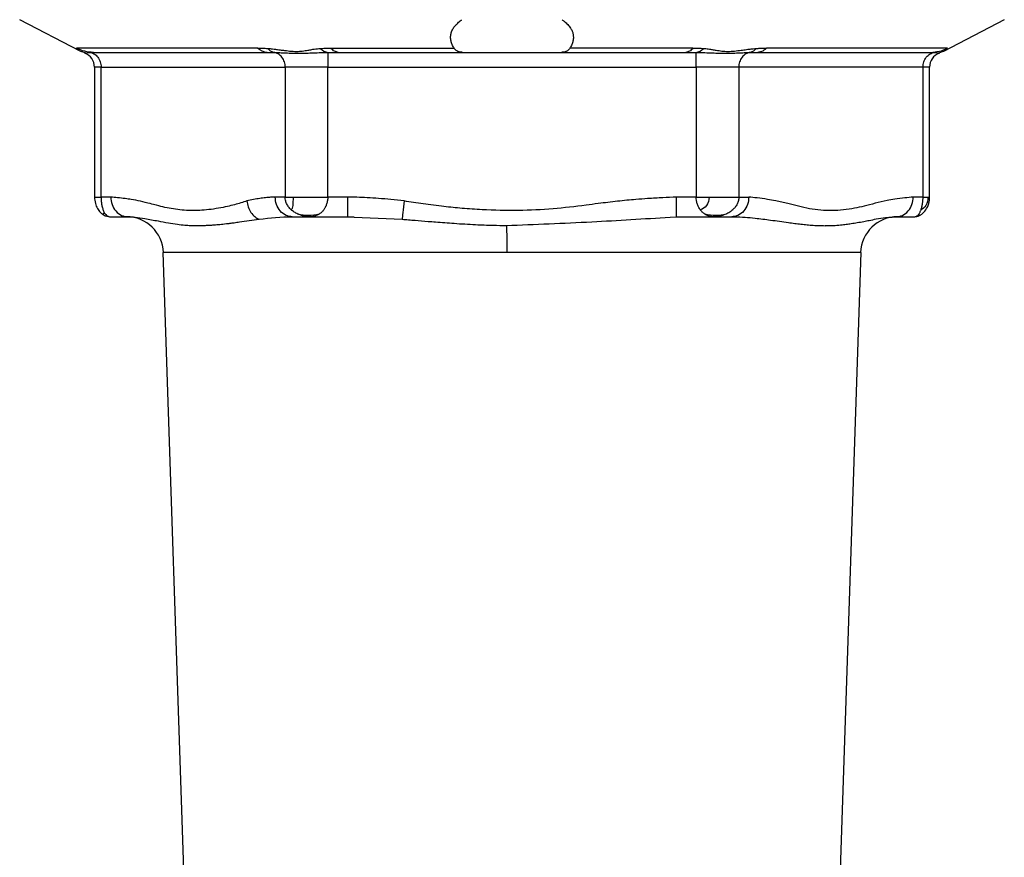
# Model space of a CAD drawing. Extents: x 1.4 to 30.3, y 6.5 to 20.
# Drawn here: x 2.7 to 3.5, y 12.8 to 13.5 of the extents above; entities that cross this region are included whole.
import ezdxf

# ---------------------------------------------------------------- set-up
doc = ezdxf.new("R2010")
doc.units = 0
doc.header["$MEASUREMENT"] = 0
doc.layers.get('0').update_dxf_attribs({"linetype": 'CONTINUOUS'})

msp = doc.modelspace()

# ---------------------------------------------------------------- linework, layer by layer
at = {"color": 7, "linetype": 'Continuous'}
for p, q in [((2.71037, 13.46373), (2.66185, 13.48904)), ((3.45133, 13.48904), (3.40258, 13.46362)), ((2.71031, 13.46377), (2.71425, 13.46262)), ((2.71412, 13.46215), (2.71793, 13.46277)), ((2.90884, 13.46276), (2.91536, 13.46282)), ((2.91505, 13.46283), (2.91572, 13.46304)), ((2.91536, 13.46282), (2.91717, 13.46283)), ((2.91717, 13.46283), (2.91574, 13.46325)), ((3.19745, 13.46325), (3.19601, 13.46283)), ((3.19601, 13.46283), (3.19785, 13.46282)), ((3.19746, 13.46304), (3.19816, 13.46283)), ((3.19785, 13.46282), (3.20434, 13.46276)), ((3.24757, 13.46276), (3.25168, 13.46282)), ((3.25151, 13.46283), (3.25488, 13.46304)), ((3.25168, 13.46282), (3.25283, 13.46283)), ((3.25283, 13.46283), (3.25485, 13.46325)), ((3.39224, 13.46283), (3.39581, 13.46326)), ((3.39896, 13.46256), (3.40265, 13.46365)), ((2.72182, 13.45102), (2.72182, 13.34669)), ((2.7271, 13.45102), (2.87475, 13.45102)), ((2.7271, 13.34669), (2.7271, 13.45102)), ((2.87475, 13.45102), (2.87475, 13.34669)), ((2.90884, 13.45102), (3.20434, 13.45102)), ((2.90884, 13.34669), (2.90884, 13.45102)), ((3.20434, 13.45102), (3.20434, 13.34669)), ((3.23843, 13.45102), (3.23843, 13.34669)), ((3.38618, 13.45102), (3.23843, 13.45102)), ((3.38618, 13.34669), (3.38618, 13.45102)), ((3.39145, 13.34669), (3.39145, 13.45102)), ((2.73493, 13.34669), (2.7271, 13.34669)), ((2.87475, 13.34669), (2.86682, 13.34669)), ((2.92471, 13.34669), (2.90884, 13.34669)), ((3.20434, 13.34669), (3.18847, 13.34669)), ((3.23843, 13.34669), (3.24636, 13.34669)), ((3.38618, 13.34669), (3.37825, 13.34669)), ((2.72965, 13.33435), (2.7286, 13.33275)), ((2.73271, 13.33143), (2.73386, 13.33094)), ((2.73386, 13.33094), (2.74857, 13.33094)), ((2.74855, 13.33094), (2.74857, 13.33094)), ((2.88045, 13.33094), (2.8918, 13.33094)), ((2.88045, 13.33094), (2.8952, 13.33094)), ((2.8952, 13.33094), (2.92471, 13.33094)), ((2.92471, 13.3315), (2.92471, 13.33094)), ((2.92471, 13.3312), (2.93009, 13.3309)), ((2.92471, 13.33094), (2.93016, 13.33069)), ((2.93016, 13.33069), (2.96844, 13.32891)), ((3.18334, 13.33064), (3.18847, 13.33094)), ((3.18847, 13.33094), (3.21798, 13.33094)), ((3.21798, 13.33094), (3.23273, 13.33094)), ((3.36142, 13.33071), (3.36461, 13.33094)), ((3.36461, 13.33094), (3.37936, 13.33094)), ((2.79392, 12.79209), (2.77702, 13.30239)), ((3.33616, 13.30239), (3.31926, 12.79209))]:
    msp.add_line(p, q, dxfattribs=at)
for centre, radius, start, end in [((2.71001, 13.45102), 0.01181, 359.97651, 69.65728), ((3.40327, 13.45102), 0.01181, 110.53033, 179.97651), ((2.74751, 13.30141), 0.02953, 1.86535, 90), ((3.36567, 13.30141), 0.02953, 90, 178.10386)]:
    msp.add_arc(centre, radius, start, end, dxfattribs=at)
for points, knots in [([(3.00738, 13.47482), (3.00739, 13.47533), (3.00743, 13.47635), (3.0077, 13.47786), (3.00815, 13.47936), (3.00879, 13.48084), (3.00979, 13.48263), (3.01134, 13.48468), (3.0136, 13.48695), (3.01553, 13.48834), (3.01649, 13.48904)], [0, 0, 0, 0, 0.099274, 0.198469, 0.297878, 0.397801, 0.498546, 0.666375, 0.83301, 1, 1, 1, 1]), ([(3.09669, 13.48904), (3.09728, 13.48862), (3.09845, 13.4878), (3.09999, 13.48649), (3.10136, 13.48515), (3.10254, 13.48376), (3.10378, 13.48201), (3.10488, 13.47989), (3.10566, 13.47738), (3.10576, 13.47567), (3.1058, 13.47482)], [0, 0, 0, 0, 0.099951, 0.199557, 0.299155, 0.399075, 0.49964, 0.667671, 0.833988, 1, 1, 1, 1]), ([(3.01017, 13.46618), (3.00988, 13.46664), (3.0093, 13.46758), (3.00861, 13.469), (3.00806, 13.47044), (3.00767, 13.47189), (3.00742, 13.47335), (3.00739, 13.47433), (3.00738, 13.47482)], [0, 0, 0, 0, 0.163975, 0.328474, 0.493902, 0.660679, 0.829234, 1, 1, 1, 1]), ([(3.1058, 13.47482), (3.10579, 13.47433), (3.10576, 13.47335), (3.10551, 13.47189), (3.10512, 13.47044), (3.10457, 13.469), (3.10388, 13.46758), (3.1033, 13.46664), (3.10301, 13.46618)], [0, 0, 0, 0, 0.170766, 0.339321, 0.506098, 0.671526, 0.836025, 1, 1, 1, 1]), ([(2.85241, 13.46618), (2.83275, 13.46618), (2.8141, 13.46618), (2.7804, 13.46618), (2.76535, 13.46618), (2.74004, 13.46618), (2.72979, 13.46618), (2.71462, 13.46618), (2.7097, 13.46618), (2.70735, 13.46618)], [0, 0, 0, 0, 0.25, 0.25, 0.5, 0.5, 0.75, 0.75, 1, 1, 1, 1]), ([(2.71793, 13.46277), (2.71907, 13.46263), (2.72027, 13.46226), (2.72253, 13.46096), (2.7236, 13.46004), (2.72535, 13.45779), (2.72603, 13.45647), (2.7269, 13.45374), (2.7271, 13.45233), (2.7271, 13.45102)], [0, 0, 0, 0, 0.25, 0.25, 0.5, 0.5, 0.75, 0.75, 1, 1, 1, 1]), ([(2.72094, 13.46283), (2.7232, 13.46283), (2.72792, 13.46283), (2.74251, 13.46283), (2.75236, 13.46283), (2.77668, 13.46283), (2.79115, 13.46283), (2.82354, 13.46283), (2.84146, 13.46283), (2.86035, 13.46283)], [0, 0, 0, 0, 0.25, 0.25, 0.5, 0.5, 0.75, 0.75, 1, 1, 1, 1]), ([(2.85241, 13.46618), (2.85307, 13.46619), (2.85438, 13.46621), (2.85643, 13.46617), (2.85854, 13.46609), (2.86, 13.46599), (2.86072, 13.46594)], [0, 0, 0, 0, 0.2502883, 0.5000673, 0.7498123, 1, 1, 1, 1]), ([(2.86072, 13.46594), (2.86133, 13.4659), (2.86262, 13.4658), (2.8647, 13.46559), (2.86674, 13.46536), (2.86941, 13.46501), (2.87235, 13.46461), (2.87555, 13.4642), (2.87937, 13.46377), (2.88379, 13.4635), (2.88857, 13.46385), (2.89246, 13.4645), (2.8956, 13.46504), (2.89815, 13.46545), (2.90039, 13.46574), (2.90207, 13.46588), (2.90285, 13.46594)], [0, 0, 0, 0, 0.041462, 0.08741, 0.137902, 0.175289, 0.259131, 0.327074, 0.38056, 0.506175, 0.619374, 0.737637, 0.826869, 0.877312, 0.943005, 1, 1, 1, 1]), ([(2.86561, 13.46276), (2.86611, 13.46275), (2.86763, 13.4627), (2.87077, 13.46257), (2.87517, 13.46239), (2.88022, 13.46215), (2.88439, 13.4621), (2.88776, 13.4621), (2.89125, 13.46218), (2.89594, 13.46238), (2.90117, 13.46256), (2.90555, 13.4627), (2.90785, 13.46274), (2.90884, 13.46276)], [0, 0, 0, 0, 0.044833, 0.137761, 0.265849, 0.385544, 0.498981, 0.554263, 0.61267, 0.732959, 0.861655, 0.940325, 1, 1, 1, 1]), ([(2.87475, 13.45102), (2.87475, 13.45233), (2.87455, 13.45374), (2.87368, 13.45646), (2.87301, 13.45778), (2.87126, 13.46003), (2.8702, 13.46095), (2.86794, 13.46225), (2.86675, 13.46262), (2.86561, 13.46276)], [0, 0, 0, 0, 0.25, 0.25, 0.5, 0.5, 0.75, 0.75, 1, 1, 1, 1]), ([(2.90285, 13.46594), (2.90379, 13.46599), (2.90565, 13.4661), (2.90855, 13.46618), (2.91054, 13.46618), (2.91153, 13.46618)], [0, 0, 0, 0, 0.333362, 0.666521, 1, 1, 1, 1]), ([(2.90884, 13.46276), (2.90884, 13.46262), (2.90884, 13.46225), (2.90884, 13.46095), (2.90884, 13.46003), (2.90884, 13.45778), (2.90884, 13.45646), (2.90884, 13.45374), (2.90884, 13.45233), (2.90884, 13.45102)], [0, 0, 0, 0, 0.25, 0.25, 0.5, 0.5, 0.75, 0.75, 1, 1, 1, 1]), ([(2.91574, 13.46325), (2.91524, 13.46335), (2.91377, 13.46363), (2.91243, 13.46517), (2.91153, 13.46618)], [0, 0, 0, 0, 0.335831, 1, 1, 1, 1]), ([(2.91717, 13.46283), (2.9329, 13.46283), (2.94928, 13.46283), (2.98276, 13.46283), (2.99986, 13.46283), (3.01701, 13.46283)], [0, 0, 0, 0, 0.5, 0.5, 1, 1, 1, 1]), ([(3.01701, 13.46283), (3.01653, 13.46285), (3.01555, 13.46288), (3.01423, 13.46314), (3.01302, 13.46359), (3.01193, 13.46424), (3.01097, 13.46508), (3.01044, 13.46581), (3.01017, 13.46618)], [0, 0, 0, 0, 0.165542, 0.331441, 0.497829, 0.664753, 0.83218, 1, 1, 1, 1]), ([(3.01701, 13.46283), (3.0176, 13.46283), (3.01876, 13.46283), (3.02067, 13.46283), (3.0227, 13.46283), (3.02555, 13.46283), (3.02939, 13.46283), (3.03603, 13.46283), (3.0451, 13.46283), (3.05659, 13.46283), (3.06808, 13.46283), (3.07715, 13.46283), (3.08378, 13.46283), (3.08838, 13.46283), (3.09259, 13.46283), (3.09498, 13.46283), (3.09617, 13.46283)], [0, 0, 0, 0, 0.03132, 0.062547, 0.09379, 0.125154, 0.187645, 0.250254, 0.37514, 0.500026, 0.624912, 0.749798, 0.812289, 0.874899, 0.93742, 1, 1, 1, 1]), ([(3.10301, 13.46618), (3.10278, 13.46586), (3.10233, 13.46523), (3.10153, 13.46447), (3.10064, 13.46385), (3.09965, 13.46338), (3.09858, 13.46306), (3.09742, 13.46287), (3.09658, 13.46284), (3.09617, 13.46283)], [0, 0, 0, 0, 0.1438721, 0.2874668, 0.4307073, 0.5735542, 0.7160113, 0.8581279, 1, 1, 1, 1]), ([(3.09617, 13.46283), (3.11332, 13.46283), (3.13042, 13.46283), (3.1639, 13.46283), (3.18028, 13.46283), (3.19601, 13.46283)], [0, 0, 0, 0, 0.5, 0.5, 1, 1, 1, 1]), ([(3.20165, 13.46618), (3.18609, 13.46618), (3.16991, 13.46618), (3.13685, 13.46618), (3.11997, 13.46618), (3.10301, 13.46618)], [0, 0, 0, 0, 0.5, 0.5, 1, 1, 1, 1]), ([(3.20165, 13.46617), (3.20076, 13.46516), (3.19941, 13.46363), (3.19794, 13.46335), (3.19745, 13.46325)], [0, 0, 0, 0, 0.66482, 1, 1, 1, 1]), ([(3.20165, 13.46618), (3.2024, 13.46619), (3.20391, 13.4662), (3.20611, 13.46617), (3.20826, 13.46609), (3.20964, 13.46599), (3.21033, 13.46594)], [0, 0, 0, 0, 0.250298, 0.500105, 0.749859, 1, 1, 1, 1]), ([(3.20434, 13.46276), (3.20531, 13.46274), (3.2076, 13.4627), (3.21196, 13.46257), (3.21718, 13.46239), (3.22271, 13.46215), (3.22699, 13.4621), (3.23029, 13.4621), (3.23366, 13.46218), (3.23795, 13.46238), (3.24219, 13.46256), (3.24538, 13.4627), (3.24691, 13.46274), (3.24757, 13.46276)], [0, 0, 0, 0, 0.058398, 0.137771, 0.265857, 0.385551, 0.498987, 0.554268, 0.612675, 0.732962, 0.861657, 0.940328, 1, 1, 1, 1]), ([(3.20434, 13.45102), (3.20434, 13.45233), (3.20434, 13.45374), (3.20434, 13.45646), (3.20434, 13.45778), (3.20434, 13.46003), (3.20434, 13.46095), (3.20434, 13.46225), (3.20434, 13.46262), (3.20434, 13.46276)], [0, 0, 0, 0, 0.25, 0.25, 0.5, 0.5, 0.75, 0.75, 1, 1, 1, 1]), ([(3.21033, 13.46594), (3.2109, 13.4659), (3.2121, 13.4658), (3.21392, 13.46559), (3.21563, 13.46536), (3.21775, 13.46501), (3.22005, 13.46461), (3.22255, 13.4642), (3.22563, 13.46377), (3.22957, 13.4635), (3.23498, 13.46385), (3.23998, 13.4645), (3.24399, 13.46504), (3.24717, 13.46545), (3.24981, 13.46574), (3.25162, 13.46588), (3.25246, 13.46594)], [0, 0, 0, 0, 0.041462, 0.08741, 0.137902, 0.175289, 0.259131, 0.327074, 0.38056, 0.506175, 0.619374, 0.737637, 0.826868, 0.877312, 0.943006, 1, 1, 1, 1]), ([(3.24757, 13.46276), (3.24643, 13.46262), (3.24524, 13.46225), (3.24298, 13.46095), (3.24192, 13.46003), (3.24017, 13.45778), (3.2395, 13.45646), (3.23863, 13.45374), (3.23843, 13.45233), (3.23843, 13.45102)], [0, 0, 0, 0, 0.25, 0.25, 0.5, 0.5, 0.75, 0.75, 1, 1, 1, 1]), ([(3.25246, 13.46594), (3.25342, 13.466), (3.25534, 13.46611), (3.25812, 13.46619), (3.25988, 13.46618), (3.26077, 13.46618)], [0, 0, 0, 0, 0.333381, 0.666467, 1, 1, 1, 1]), ([(3.25283, 13.46283), (3.27172, 13.46283), (3.28964, 13.46283), (3.32203, 13.46283), (3.3365, 13.46283), (3.36082, 13.46283), (3.37067, 13.46283), (3.38526, 13.46283), (3.38998, 13.46283), (3.39224, 13.46283)], [0, 0, 0, 0, 0.25, 0.25, 0.5, 0.5, 0.75, 0.75, 1, 1, 1, 1]), ([(3.25485, 13.46325), (3.25554, 13.46335), (3.25761, 13.46363), (3.25951, 13.46517), (3.26077, 13.46618)], [0, 0, 0, 0, 0.336066, 1, 1, 1, 1]), ([(3.40583, 13.46618), (3.40348, 13.46618), (3.39856, 13.46618), (3.38339, 13.46618), (3.37314, 13.46618), (3.34783, 13.46618), (3.33278, 13.46618), (3.29908, 13.46618), (3.28043, 13.46618), (3.26077, 13.46618)], [0, 0, 0, 0, 0.25, 0.25, 0.5, 0.5, 0.75, 0.75, 1, 1, 1, 1]), ([(3.38618, 13.45102), (3.38618, 13.45233), (3.38637, 13.45374), (3.38724, 13.45646), (3.38792, 13.45778), (3.38967, 13.46003), (3.39073, 13.46095), (3.39299, 13.46225), (3.39418, 13.46262), (3.39531, 13.46276)], [0, 0, 0, 0, 0.25, 0.25, 0.5, 0.5, 0.75, 0.75, 1, 1, 1, 1]), ([(3.39531, 13.46276), (3.39784, 13.46233), (3.4004, 13.46189), (3.39912, 13.46211), (3.3991, 13.46211)], [0, 0, 0, 0, 0.9852983, 1, 1, 1, 1]), ([(3.39581, 13.46326), (3.39696, 13.46336), (3.40047, 13.46364), (3.40368, 13.46516), (3.40583, 13.46618)], [0, 0, 0, 0, 0.329037, 1, 1, 1, 1]), ([(2.90884, 13.45102), (2.90197, 13.45102), (2.89511, 13.45102), (2.88321, 13.45102), (2.87818, 13.45102), (2.87475, 13.45102)], [0, 0, 0, 0, 0.5, 0.5, 1, 1, 1, 1]), ([(3.23843, 13.45102), (3.235, 13.45102), (3.22997, 13.45102), (3.21807, 13.45102), (3.21121, 13.45102), (3.20434, 13.45102)], [0, 0, 0, 0, 0.5, 0.5, 1, 1, 1, 1]), ([(2.72182, 13.34669), (2.72196, 13.345), (2.72221, 13.34188), (2.72404, 13.33767), (2.72625, 13.33458), (2.72786, 13.3333), (2.72858, 13.33273)], [0, 0, 0, 0, 0.32161, 0.595452, 0.818583, 1, 1, 1, 1]), ([(2.7271, 13.34669), (2.7271, 13.34621), (2.72711, 13.34523), (2.7272, 13.34378), (2.72735, 13.34234), (2.72755, 13.34093), (2.72793, 13.33898), (2.72859, 13.33658), (2.72928, 13.33513), (2.72965, 13.33435)], [0, 0, 0, 0, 0.094767, 0.190909, 0.289024, 0.389675, 0.493385, 0.731556, 1, 1, 1, 1]), ([(2.8441, 13.34358), (2.84249, 13.34306), (2.83913, 13.34197), (2.83392, 13.3405), (2.82795, 13.33903), (2.82107, 13.33766), (2.81126, 13.33626), (2.79917, 13.33562), (2.7852, 13.33681), (2.77438, 13.33937), (2.76559, 13.3417), (2.75881, 13.34338), (2.75214, 13.34468), (2.74599, 13.34555), (2.74055, 13.34619), (2.7367, 13.34653), (2.73493, 13.34669)], [0, 0, 0, 0, 0.044879, 0.092954, 0.144234, 0.20932, 0.281919, 0.413339, 0.540173, 0.663859, 0.711461, 0.782698, 0.850904, 0.894608, 0.951628, 1, 1, 1, 1]), ([(2.73493, 13.34669), (2.73493, 13.34483), (2.73522, 13.34283), (2.73655, 13.33895), (2.73759, 13.33709), (2.74026, 13.33402), (2.74187, 13.33281), (2.74523, 13.33128), (2.74696, 13.33094), (2.74857, 13.33094)], [0, 0, 0, 0, 0.25, 0.25, 0.5, 0.5, 0.75, 0.75, 1, 1, 1, 1]), ([(2.86682, 13.34669), (2.86557, 13.34666), (2.86293, 13.34661), (2.85878, 13.34625), (2.85423, 13.34565), (2.84929, 13.34477), (2.84588, 13.34399), (2.8441, 13.34358)], [0, 0, 0, 0, 0.164715, 0.347188, 0.547307, 0.764958, 1, 1, 1, 1]), ([(2.8441, 13.34358), (2.84429, 13.34043), (2.84539, 13.33707), (2.84903, 13.33178), (2.85149, 13.32989), (2.85385, 13.32891)], [0, 0, 0, 0, 0.5, 0.5, 1, 1, 1, 1]), ([(2.88045, 13.33094), (2.87885, 13.33094), (2.87711, 13.33128), (2.87376, 13.33281), (2.87214, 13.33402), (2.86948, 13.33709), (2.86844, 13.33895), (2.86711, 13.34283), (2.86682, 13.34483), (2.86682, 13.34669)], [0, 0, 0, 0, 0.25, 0.25, 0.5, 0.5, 0.75, 0.75, 1, 1, 1, 1]), ([(2.87958, 13.33652), (2.87919, 13.33689), (2.87842, 13.33763), (2.87742, 13.33888), (2.87655, 13.34019), (2.87565, 13.34193), (2.87489, 13.3441), (2.87479, 13.34586), (2.87475, 13.34669)], [0, 0, 0, 0, 0.140439, 0.278337, 0.414128, 0.548269, 0.785788, 1, 1, 1, 1]), ([(2.88106, 13.34669), (2.88106, 13.34422), (2.88097, 13.34178), (2.88051, 13.3382), (2.88014, 13.33703), (2.87958, 13.33652)], [0, 0, 0, 0, 0.5, 0.5, 1, 1, 1, 1]), ([(2.88106, 13.34669), (2.8847, 13.34669), (2.88906, 13.34669), (2.89856, 13.34669), (2.9037, 13.34669), (2.90884, 13.34669)], [0, 0, 0, 0, 0.5, 0.5, 1, 1, 1, 1]), ([(2.90884, 13.34669), (2.90883, 13.34622), (2.90881, 13.34527), (2.90864, 13.34386), (2.90836, 13.34246), (2.90797, 13.34108), (2.90746, 13.33974), (2.90671, 13.33815), (2.90557, 13.33636), (2.90396, 13.33449), (2.90269, 13.33355), (2.90203, 13.33305)], [0, 0, 0, 0, 0.0775576, 0.1563159, 0.2367329, 0.3192393, 0.4042339, 0.4920816, 0.6444495, 0.8134628, 1, 1, 1, 1]), ([(2.97013, 13.34358), (2.96658, 13.34399), (2.95975, 13.34477), (2.94988, 13.34565), (2.94078, 13.34625), (2.93248, 13.34661), (2.92721, 13.34666), (2.92471, 13.34669)], [0, 0, 0, 0, 0.235031, 0.4526759, 0.6527953, 0.8352743, 1, 1, 1, 1]), ([(2.92471, 13.34669), (2.92471, 13.34462), (2.92471, 13.34049), (2.92471, 13.33534), (2.92471, 13.33209), (2.92471, 13.33165), (2.92471, 13.3315)], [0, 0, 0, 0, 0.282913, 0.565826, 0.848739, 1, 1, 1, 1]), ([(2.97013, 13.34358), (2.96977, 13.34043), (2.96938, 13.33707), (2.96877, 13.33178), (2.96855, 13.32989), (2.96844, 13.32891)], [0, 0, 0, 0, 0.5, 0.5, 1, 1, 1, 1]), ([(3.18847, 13.34669), (3.18483, 13.34653), (3.17712, 13.3462), (3.1663, 13.34554), (3.15416, 13.34469), (3.14096, 13.34341), (3.12762, 13.34176), (3.11043, 13.33947), (3.08914, 13.33693), (3.0613, 13.33565), (3.03695, 13.33619), (3.01706, 13.33756), (3.00128, 13.33913), (2.98579, 13.34109), (2.97518, 13.34278), (2.97013, 13.34358)], [0, 0, 0, 0, 0.049874, 0.105569, 0.148334, 0.216282, 0.287072, 0.332249, 0.453478, 0.580234, 0.713183, 0.786488, 0.85295, 0.93008, 1, 1, 1, 1]), ([(3.18847, 13.33094), (3.18847, 13.33094), (3.18847, 13.33128), (3.18847, 13.33281), (3.18847, 13.33402), (3.18847, 13.33709), (3.18847, 13.33895), (3.18847, 13.34283), (3.18847, 13.34483), (3.18847, 13.34669)], [0, 0, 0, 0, 0.25, 0.25, 0.5, 0.5, 0.75, 0.75, 1, 1, 1, 1]), ([(3.20757, 13.3365), (3.20731, 13.33687), (3.2068, 13.33761), (3.20614, 13.33886), (3.20556, 13.34018), (3.20495, 13.34192), (3.20442, 13.34409), (3.20436, 13.34585), (3.20434, 13.34669)], [0, 0, 0, 0, 0.140472, 0.278387, 0.414182, 0.548311, 0.785838, 1, 1, 1, 1]), ([(3.21465, 13.34669), (3.21465, 13.34421), (3.21385, 13.34177), (3.21124, 13.33818), (3.20944, 13.33701), (3.20757, 13.3365)], [0, 0, 0, 0, 0.5, 0.5, 1, 1, 1, 1]), ([(3.21465, 13.34669), (3.2196, 13.34669), (3.22429, 13.34669), (3.23242, 13.34669), (3.23587, 13.34669), (3.23843, 13.34669)], [0, 0, 0, 0, 0.5, 0.5, 1, 1, 1, 1]), ([(3.23843, 13.34669), (3.23842, 13.34622), (3.23838, 13.34527), (3.23812, 13.34386), (3.23771, 13.34245), (3.23712, 13.34107), (3.23636, 13.33973), (3.23522, 13.33813), (3.23351, 13.33635), (3.23109, 13.33448), (3.22918, 13.33353), (3.22818, 13.33304)], [0, 0, 0, 0, 0.0775738, 0.1563396, 0.2367562, 0.319255, 0.4042355, 0.4920634, 0.644429, 0.8134484, 1, 1, 1, 1]), ([(3.24636, 13.34669), (3.24636, 13.34483), (3.24607, 13.34283), (3.24474, 13.33895), (3.2437, 13.33709), (3.24104, 13.33402), (3.23942, 13.33281), (3.23607, 13.33128), (3.23433, 13.33094), (3.23273, 13.33094)], [0, 0, 0, 0, 0.25, 0.25, 0.5, 0.5, 0.75, 0.75, 1, 1, 1, 1]), ([(3.37825, 13.34669), (3.37604, 13.34649), (3.3711, 13.34604), (3.36413, 13.34513), (3.35619, 13.34377), (3.34801, 13.34182), (3.33934, 13.33951), (3.32787, 13.33685), (3.31324, 13.33532), (3.29531, 13.33679), (3.28026, 13.34094), (3.26907, 13.34362), (3.26085, 13.34505), (3.25364, 13.346), (3.24861, 13.34648), (3.24636, 13.34669)], [0, 0, 0, 0, 0.0500186, 0.1120636, 0.1583314, 0.230568, 0.2987783, 0.3565024, 0.4921278, 0.6302981, 0.7624343, 0.8361504, 0.8858031, 0.9491319, 1, 1, 1, 1]), ([(3.36461, 13.33094), (3.36622, 13.33094), (3.36795, 13.33128), (3.37131, 13.33281), (3.37292, 13.33402), (3.37559, 13.33709), (3.37663, 13.33895), (3.37796, 13.34283), (3.37825, 13.34483), (3.37825, 13.34669)], [0, 0, 0, 0, 0.25, 0.25, 0.5, 0.5, 0.75, 0.75, 1, 1, 1, 1]), ([(3.38336, 13.33195), (3.38399, 13.33232), (3.3856, 13.33326), (3.38809, 13.33581), (3.39008, 13.33928), (3.39126, 13.34318), (3.39138, 13.34547), (3.39145, 13.34669)], [0, 0, 0, 0, 0.1240673, 0.3140244, 0.5990126, 0.785516, 1, 1, 1, 1]), ([(3.38458, 13.33655), (3.38471, 13.33692), (3.38496, 13.33766), (3.38531, 13.3389), (3.3856, 13.34021), (3.38589, 13.34195), (3.38611, 13.34411), (3.38616, 13.34586), (3.38618, 13.34669)], [0, 0, 0, 0, 0.140384, 0.278255, 0.414045, 0.548205, 0.785713, 1, 1, 1, 1]), ([(3.39011, 13.34669), (3.39012, 13.34423), (3.38942, 13.34181), (3.38729, 13.33824), (3.38588, 13.33707), (3.38458, 13.33655)], [0, 0, 0, 0, 0.5, 0.5, 1, 1, 1, 1]), ([(3.39012, 13.34669), (3.39073, 13.34669), (3.39152, 13.34669), (3.39134, 13.34669), (3.3913, 13.34669)], [0, 0, 0, 0, 0.785896, 1, 1, 1, 1]), ([(2.88496, 13.33306), (2.88443, 13.33331), (2.8834, 13.33379), (2.88198, 13.33465), (2.88071, 13.33554), (2.87995, 13.3362), (2.87958, 13.33652)], [0, 0, 0, 0, 0.273819, 0.531571, 0.773524, 1, 1, 1, 1]), ([(3.21116, 13.33304), (3.21081, 13.33329), (3.21012, 13.33378), (3.20917, 13.33463), (3.20832, 13.33552), (3.20782, 13.33618), (3.20757, 13.3365)], [0, 0, 0, 0, 0.27381, 0.531561, 0.773517, 1, 1, 1, 1]), ([(3.38279, 13.33308), (3.38296, 13.33333), (3.3833, 13.33382), (3.38378, 13.33467), (3.3842, 13.33557), (3.38445, 13.33623), (3.38458, 13.33655)], [0, 0, 0, 0, 0.273827, 0.53158, 0.77353, 1, 1, 1, 1]), ([(2.72854, 13.33275), (2.7293, 13.33229), (2.73063, 13.33149), (2.73211, 13.33127), (2.73275, 13.33117)], [0, 0, 0, 0, 0.5735045, 1, 1, 1, 1]), ([(2.72965, 13.33435), (2.72966, 13.33435), (2.72967, 13.33432), (2.72983, 13.33403), (2.73041, 13.33308), (2.73142, 13.33178), (2.7323, 13.33154), (2.73271, 13.33143)], [0, 0, 0, 0, 0.00185, 0.016107, 0.175563, 0.612466, 1, 1, 1, 1]), ([(2.74857, 13.33094), (2.74877, 13.33094), (2.74966, 13.33094), (2.75058, 13.33087), (2.75129, 13.33081)], [0, 0, 0, 0, 0.228344, 1, 1, 1, 1]), ([(2.75129, 13.33081), (2.75229, 13.33077), (2.75586, 13.3306), (2.7629, 13.32947), (2.7718, 13.32772), (2.78056, 13.32603), (2.78782, 13.32492), (2.79381, 13.32428), (2.79891, 13.32396), (2.80356, 13.32384), (2.80755, 13.32389), (2.81104, 13.32402), (2.81418, 13.32418), (2.81796, 13.32444), (2.82246, 13.32483), (2.8267, 13.32529), (2.83062, 13.32576), (2.8341, 13.32621), (2.84178, 13.32725), (2.84851, 13.32818), (2.85385, 13.32891)], [0, 0, 0, 0, 0.037361, 0.132618, 0.251939, 0.341976, 0.417593, 0.478391, 0.52308, 0.567803, 0.612511, 0.635866, 0.66447, 0.698304, 0.737328, 0.783403, 0.808073, 0.837355, 0.871207, 1, 1, 1, 1]), ([(2.90203, 13.33305), (2.89919, 13.33234), (2.89626, 13.33195), (2.89047, 13.33192), (2.88762, 13.3323), (2.88496, 13.33306)], [0, 0, 0, 0, 0.5, 0.5, 1, 1, 1, 1]), ([(2.8952, 13.33094), (2.89454, 13.33095), (2.89326, 13.33098), (2.89139, 13.3312), (2.88953, 13.33153), (2.88761, 13.33204), (2.88607, 13.33257), (2.88518, 13.33296), (2.88496, 13.33306)], [0, 0, 0, 0, 0.188334, 0.366987, 0.535977, 0.723416, 0.930781, 1, 1, 1, 1]), ([(2.90203, 13.33305), (2.90166, 13.33282), (2.9009, 13.33234), (2.89966, 13.33177), (2.89829, 13.33131), (2.8968, 13.331), (2.89575, 13.33096), (2.8952, 13.33094)], [0, 0, 0, 0, 0.170717, 0.356004, 0.55594, 0.770589, 1, 1, 1, 1]), ([(2.96844, 13.32891), (2.9693, 13.32885), (2.97104, 13.32872), (2.97365, 13.3285), (2.97626, 13.3283), (2.98148, 13.32788), (2.98783, 13.32736), (2.99827, 13.32653), (3.01094, 13.32558), (3.02629, 13.32466), (3.0403, 13.3241), (3.04861, 13.32397), (3.05223, 13.32391)], [0, 0, 0, 0, 0.031251, 0.0625, 0.09375, 0.125, 0.25, 0.321706, 0.500006, 0.703883, 0.870765, 1, 1, 1, 1]), ([(3.05223, 13.32391), (3.07505, 13.32483), (3.11895, 13.32661), (3.16244, 13.32933), (3.18334, 13.33064)], [0, 0, 0, 0, 0.5196081, 1, 1, 1, 1]), ([(3.21798, 13.33094), (3.21753, 13.33095), (3.21667, 13.33098), (3.21543, 13.33119), (3.2141, 13.33156), (3.21267, 13.33213), (3.21166, 13.33274), (3.21116, 13.33304)], [0, 0, 0, 0, 0.188315, 0.366989, 0.536039, 0.769904, 1, 1, 1, 1]), ([(3.22818, 13.33304), (3.2257, 13.33233), (3.22297, 13.33194), (3.21722, 13.33191), (3.21419, 13.33228), (3.21116, 13.33304)], [0, 0, 0, 0, 0.5, 0.5, 1, 1, 1, 1]), ([(3.22818, 13.33304), (3.22762, 13.33281), (3.22645, 13.33232), (3.22457, 13.33175), (3.22252, 13.3313), (3.2203, 13.331), (3.21877, 13.33096), (3.21798, 13.33094)], [0, 0, 0, 0, 0.173256, 0.359815, 0.559753, 0.773132, 1, 1, 1, 1]), ([(3.23273, 13.33094), (3.23273, 13.33094), (3.2328, 13.33094), (3.23304, 13.33094), (3.23389, 13.33094), (3.24017, 13.33086), (3.25043, 13.33007), (3.26475, 13.32823), (3.27526, 13.32669), (3.2833, 13.32561), (3.28831, 13.325), (3.29325, 13.32448), (3.29812, 13.3241), (3.3029, 13.32385), (3.30636, 13.32378), (3.31014, 13.32379), (3.31438, 13.32393), (3.31968, 13.32433), (3.32446, 13.32488), (3.32887, 13.3255), (3.33359, 13.32627), (3.33834, 13.32715), (3.34347, 13.32815), (3.34931, 13.32926), (3.35553, 13.33039), (3.35964, 13.33061), (3.36142, 13.33071)], [0, 0, 0, 0, 0.000147, 0.001284, 0.004422, 0.016281, 0.120383, 0.201951, 0.300105, 0.335886, 0.371796, 0.407817, 0.44393, 0.480109, 0.516321, 0.52417, 0.568686, 0.616787, 0.653518, 0.688381, 0.729868, 0.777871, 0.816841, 0.872641, 0.944823, 1, 1, 1, 1]), ([(3.37936, 13.33094), (3.37958, 13.33096), (3.38, 13.33098), (3.38063, 13.3312), (3.38126, 13.33154), (3.38191, 13.33205), (3.3824, 13.33258), (3.38271, 13.33298), (3.38279, 13.33308)], [0, 0, 0, 0, 0.188389, 0.367041, 0.535972, 0.723374, 0.930069, 1, 1, 1, 1]), ([(3.38027, 13.33109), (3.38058, 13.3311), (3.38158, 13.33114), (3.38265, 13.33163), (3.38339, 13.33196)], [0, 0, 0, 0, 0.307947, 1, 1, 1, 1]), ([(3.38334, 13.33198), (3.38335, 13.33197), (3.38356, 13.33156), (3.38317, 13.33233), (3.38279, 13.33308)], [0, 0, 0, 0, 0.027466, 1, 1, 1, 1]), ([(3.05223, 13.32391), (3.05228, 13.32113), (3.05232, 13.31759), (3.05237, 13.31005), (3.05239, 13.30608), (3.05239, 13.30239)], [0, 0, 0, 0, 0.5, 0.5, 1, 1, 1, 1]), ([(3.05239, 13.30239), (3.01615, 13.30239), (2.98003, 13.30239), (2.91337, 13.30239), (2.88286, 13.30239), (2.83199, 13.30239), (2.81165, 13.30239), (2.78416, 13.30239), (2.77702, 13.30239), (2.77702, 13.30239)], [0, 0, 0, 0, 0.25, 0.25, 0.5, 0.5, 0.75, 0.75, 1, 1, 1, 1]), ([(3.33616, 13.30239), (3.33616, 13.30239), (3.32874, 13.30239), (3.30021, 13.30239), (3.2791, 13.30239), (3.22646, 13.30239), (3.19495, 13.30239), (3.12637, 13.30239), (3.08933, 13.30239), (3.05239, 13.30239)], [0, 0, 0, 0, 0.25, 0.25, 0.5, 0.5, 0.75, 0.75, 1, 1, 1, 1])]:
    msp.add_open_spline(points, degree=3, knots=knots, dxfattribs=at)
for points in [[(2.72094, 13.46283), (2.71627, 13.46283), (2.71149, 13.46401), (2.70735, 13.46618)], [(2.71793, 13.46277), (2.71884, 13.46282), (2.71987, 13.46283), (2.72094, 13.46283)], [(2.86035, 13.46283), (2.85763, 13.46283), (2.85483, 13.46401), (2.85241, 13.46618)], [(2.86035, 13.46283), (2.8621, 13.46283), (2.86386, 13.46282), (2.86561, 13.46276)], [(2.86561, 13.46276), (2.86389, 13.4631), (2.8622, 13.46419), (2.86072, 13.46593)], [(2.90285, 13.46593), (2.90475, 13.46419), (2.90682, 13.4631), (2.90884, 13.46276)], [(2.91153, 13.46618), (2.94279, 13.46618), (2.97614, 13.46618), (3.01017, 13.46618)], [(3.20434, 13.46276), (3.20636, 13.4631), (3.20843, 13.46419), (3.21033, 13.46593)], [(3.25246, 13.46592), (3.25098, 13.46419), (3.24929, 13.4631), (3.24757, 13.46277)], [(3.39224, 13.46283), (3.39335, 13.46283), (3.3944, 13.46282), (3.39531, 13.46276)], [(2.7271, 13.45102), (2.72366, 13.45102), (2.72182, 13.45102), (2.72182, 13.45102)], [(3.39145, 13.45102), (3.39145, 13.45102), (3.38962, 13.45102), (3.38618, 13.45102)], [(2.72182, 13.34669), (2.72182, 13.34669), (2.72366, 13.34669), (2.7271, 13.34669)], [(2.87475, 13.34669), (2.87648, 13.34669), (2.87861, 13.34669), (2.88106, 13.34669)], [(3.20434, 13.34669), (3.20782, 13.34669), (3.21129, 13.34669), (3.21465, 13.34669)], [(3.38618, 13.34669), (3.3879, 13.34669), (3.38923, 13.34669), (3.39012, 13.34669)], [(2.85385, 13.32891), (2.86259, 13.33004), (2.87151, 13.33094), (2.88045, 13.33094)]]:
    msp.add_open_spline(points, degree=3, dxfattribs=at)

doc.saveas('drawing.dxf')
